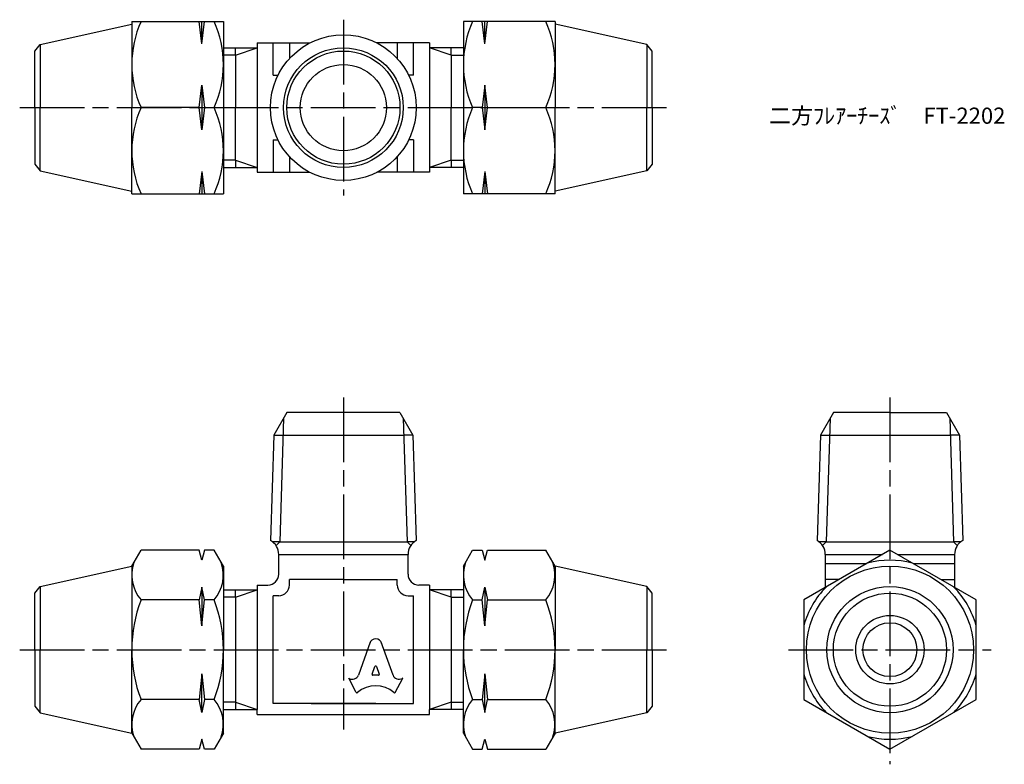
# Model space of a CAD drawing. Units: millimetres. Extents: x 253.6 to 344.9, y 212.6 to 281.7.
import ezdxf

# ---------------------------------------------------------------- set-up
doc = ezdxf.new("R2010")
doc.units = ezdxf.units.MM
doc.header["$LTSCALE"] = 0.5
doc.linetypes.add('AM_ISO08W050', pattern=[18, 12, -1.5, 3, -1.5])
doc.layers.add('AM_7', color=4, linetype='AM_ISO08W050', lineweight=25)
doc.styles.get("Standard").update_dxf_attribs({"font": 'ISOCP.SHX', "bigfont": 'EXTFONT.SHX'})

msp = doc.modelspace()

# ---------------------------------------------------------------- linework, layer by layer
for p, q in [((263.971, 281.539), (272.471, 281.539)), ((263.971, 281.539), (263.971, 273.539)), ((270.471, 279.469), (270.221, 281.539)), ((270.471, 279.469), (270.721, 281.539)), ((270.471, 279.469), (270.471, 281.539)), ((272.471, 281.539), (272.471, 265.539)), ((303.233, 281.539), (294.733, 281.539)), ((294.733, 281.539), (294.733, 265.539)), ((296.733, 279.469), (296.483, 281.539)), ((296.733, 279.469), (296.983, 281.539)), ((296.733, 279.469), (296.733, 281.539)), ((303.233, 281.539), (303.233, 273.539)), ((255.459, 279.397), (263.971, 281.289)), ((311.745, 279.397), (303.233, 281.289)), ((275.602, 279.539), (280.485, 279.539)), ((275.602, 279.539), (275.602, 279.095)), ((277.102, 276.539), (277.102, 279.539)), ((278.602, 279.539), (278.602, 278.09)), ((291.602, 279.539), (286.719, 279.539)), ((288.602, 279.539), (288.602, 278.09)), ((290.102, 276.539), (290.102, 279.539)), ((291.602, 279.539), (291.602, 279.095)), ((254.971, 278.789), (255.459, 279.397)), ((254.971, 273.539), (254.971, 278.789)), ((255.459, 279.397), (255.459, 273.539)), ((272.471, 279.095), (275.602, 279.095)), ((273.602, 278.408), (275.602, 279.095)), ((273.602, 278.408), (273.602, 279.095)), ((275.602, 279.095), (275.602, 273.539)), ((293.602, 278.408), (291.602, 279.095)), ((294.733, 279.095), (291.602, 279.095)), ((291.602, 279.095), (291.602, 273.539)), ((293.602, 278.408), (293.602, 279.095)), ((312.233, 278.789), (311.745, 279.397)), ((311.745, 279.397), (311.745, 273.539)), ((312.233, 273.539), (312.233, 278.789)), ((273.602, 278.408), (272.471, 278.408)), ((273.602, 278.408), (273.602, 273.539)), ((293.602, 278.408), (294.733, 278.408)), ((293.602, 278.408), (293.602, 273.539)), ((277.102, 276.539), (277.543, 276.539)), ((290.102, 276.539), (289.661, 276.539)), ((270.221, 273.539), (270.471, 275.609)), ((270.471, 275.609), (270.721, 273.539)), ((270.471, 275.609), (270.471, 271.469)), ((296.733, 275.609), (296.483, 273.539)), ((296.983, 273.539), (296.733, 275.609)), ((296.733, 275.609), (296.733, 271.469)), ((254.971, 273.539), (254.971, 268.289)), ((255.459, 267.68), (255.459, 273.539)), ((263.971, 265.539), (263.971, 273.539)), ((270.221, 273.539), (264.83, 273.539)), ((270.471, 271.469), (270.221, 273.539)), ((270.721, 273.539), (270.471, 271.469)), ((270.721, 273.539), (271.612, 273.539)), ((273.602, 268.67), (273.602, 273.539)), ((275.602, 273.539), (275.602, 267.983)), ((291.602, 273.539), (291.602, 267.983)), ((293.602, 268.67), (293.602, 273.539)), ((296.483, 273.539), (295.592, 273.539)), ((296.483, 273.539), (296.733, 271.469)), ((296.733, 271.469), (296.983, 273.539)), ((296.983, 273.539), (302.374, 273.539)), ((303.233, 265.539), (303.233, 273.539)), ((311.745, 267.68), (311.745, 273.539)), ((312.233, 273.539), (312.233, 268.289)), ((277.102, 270.539), (277.543, 270.539)), ((277.102, 270.539), (277.102, 267.539)), ((290.102, 270.539), (289.661, 270.539)), ((290.102, 270.539), (290.102, 267.539)), ((273.602, 268.67), (272.471, 268.67)), ((273.602, 268.67), (275.602, 267.983)), ((273.602, 268.67), (273.602, 267.983)), ((278.602, 268.988), (278.602, 267.539)), ((288.602, 268.988), (288.602, 267.539)), ((293.602, 268.67), (291.602, 267.983)), ((293.602, 268.67), (293.602, 267.983)), ((293.602, 268.67), (294.733, 268.67)), ((254.971, 268.289), (255.459, 267.68)), ((255.459, 267.68), (263.971, 265.789)), ((272.471, 267.983), (275.602, 267.983)), ((275.602, 267.983), (275.602, 267.539)), ((294.733, 267.983), (291.602, 267.983)), ((291.602, 267.983), (291.602, 267.539)), ((311.745, 267.68), (303.233, 265.789)), ((312.233, 268.289), (311.745, 267.68)), ((270.471, 267.609), (270.221, 265.539)), ((270.471, 267.609), (270.721, 265.539)), ((270.471, 267.609), (270.471, 265.539)), ((275.602, 267.539), (280.485, 267.539)), ((291.602, 267.539), (286.719, 267.539)), ((296.733, 267.609), (296.483, 265.539)), ((296.733, 267.609), (296.983, 265.539)), ((296.733, 267.609), (296.733, 265.539)), ((263.971, 265.539), (272.471, 265.539)), ((303.233, 265.539), (294.733, 265.539)), ((278.352, 245.238), (277.146, 243.149)), ((288.852, 245.238), (278.352, 245.238)), ((288.852, 245.238), (290.058, 243.149)), ((329.053, 245.238), (327.847, 243.149)), ((334.303, 245.238), (329.053, 245.238)), ((334.303, 245.238), (339.553, 245.238)), ((339.553, 245.238), (340.759, 243.149)), ((278.051, 244.718), (277.693, 233.238)), ((289.152, 244.718), (289.511, 233.238)), ((328.753, 244.718), (328.394, 233.238)), ((339.854, 244.718), (340.213, 233.238)), ((277.146, 243.149), (276.841, 233.379)), ((277.146, 243.149), (278.002, 243.149)), ((278.002, 243.149), (289.201, 243.149)), ((290.058, 243.149), (289.201, 243.149)), ((290.058, 243.149), (290.363, 233.379)), ((327.847, 243.149), (327.542, 233.379)), ((327.847, 243.149), (328.704, 243.149)), ((328.704, 243.149), (339.903, 243.149)), ((340.759, 243.149), (339.903, 243.149)), ((340.759, 243.149), (341.065, 233.379)), ((277.693, 233.238), (277.047, 233.238)), ((277.693, 233.238), (277.354, 232.899)), ((277.693, 233.238), (289.511, 233.238)), ((290.157, 233.238), (289.511, 233.238)), ((289.511, 233.238), (289.85, 232.899)), ((328.394, 233.238), (327.748, 233.238)), ((328.394, 233.238), (328.055, 232.899)), ((328.394, 233.238), (340.213, 233.238)), ((340.859, 233.238), (340.213, 233.238)), ((340.213, 233.238), (340.551, 232.899)), ((263.971, 230.988), (264.83, 232.476)), ((270.221, 232.476), (264.83, 232.476)), ((270.471, 231.543), (270.221, 232.476)), ((270.721, 232.476), (270.471, 231.543)), ((271.612, 232.476), (270.721, 232.476)), ((272.471, 230.988), (271.612, 232.476)), ((277.602, 230.238), (277.602, 232.073)), ((277.602, 232.073), (289.602, 232.073)), ((289.602, 230.238), (289.602, 232.073)), ((294.733, 230.988), (295.592, 232.476)), ((295.592, 232.476), (296.483, 232.476)), ((296.483, 232.476), (296.733, 231.543)), ((296.733, 231.543), (296.983, 232.476)), ((296.983, 232.476), (302.374, 232.476)), ((303.233, 230.988), (302.374, 232.476)), ((328.303, 232.073), (328.303, 229.012)), ((328.303, 232.073), (333.606, 232.073)), ((335.001, 232.073), (340.303, 232.073)), ((340.303, 232.073), (340.303, 229.012)), ((328.303, 231.238), (328.747, 231.238)), ((328.747, 231.238), (332.16, 231.238)), ((336.447, 231.238), (339.86, 231.238)), ((339.86, 231.238), (340.303, 231.238)), ((255.459, 229.097), (263.971, 230.988)), ((263.971, 230.988), (263.971, 223.238)), ((272.471, 230.988), (272.471, 223.238)), ((294.733, 230.988), (294.733, 223.238)), ((311.745, 229.097), (303.233, 230.988)), ((303.233, 230.988), (303.233, 223.238)), ((278.602, 229.238), (278.602, 229.738)), ((283.602, 229.738), (278.602, 229.738)), ((283.602, 229.738), (278.602, 229.738)), ((283.602, 229.738), (288.602, 229.738)), ((283.602, 229.738), (288.602, 229.738)), ((288.602, 229.238), (288.602, 229.738)), ((329.562, 229.738), (328.303, 229.738)), ((339.045, 229.738), (340.303, 229.738)), ((254.971, 228.488), (255.459, 229.097)), ((254.971, 223.238), (254.971, 228.488)), ((255.459, 229.097), (255.459, 223.238)), ((270.471, 229.052), (270.221, 227.857)), ((270.721, 227.857), (270.471, 229.052)), ((270.471, 229.052), (270.471, 225.467)), ((272.471, 228.794), (275.602, 228.794)), ((273.602, 228.107), (275.602, 228.794)), ((273.602, 228.107), (273.602, 228.794)), ((275.602, 229.238), (276.602, 229.238)), ((275.602, 229.238), (275.602, 228.794)), ((275.602, 228.794), (275.602, 217.682)), ((291.602, 229.238), (290.602, 229.238)), ((291.602, 229.238), (291.602, 228.794)), ((293.602, 228.107), (291.602, 228.794)), ((294.733, 228.794), (291.602, 228.794)), ((291.602, 228.794), (291.602, 217.682)), ((293.602, 228.107), (293.602, 228.794)), ((296.483, 227.857), (296.733, 229.052)), ((296.733, 229.052), (296.983, 227.857)), ((296.733, 229.052), (296.733, 225.467)), ((312.233, 228.488), (311.745, 229.097)), ((311.745, 229.097), (311.745, 223.238)), ((312.233, 223.238), (312.233, 228.488)), ((270.221, 227.857), (264.83, 227.857)), ((270.471, 225.467), (270.221, 227.857)), ((270.471, 225.467), (270.721, 227.857)), ((271.612, 227.857), (270.721, 227.857)), ((273.602, 228.107), (272.471, 228.107)), ((273.602, 228.107), (273.602, 218.369)), ((277.102, 218.238), (277.102, 228.238)), ((277.602, 228.238), (277.102, 228.238)), ((289.602, 228.238), (290.102, 228.238)), ((290.102, 218.238), (290.102, 228.238)), ((293.602, 228.107), (294.733, 228.107)), ((293.602, 228.107), (293.602, 218.369)), ((295.592, 227.857), (296.483, 227.857)), ((296.733, 225.467), (296.483, 227.857)), ((296.733, 225.467), (296.983, 227.857)), ((296.983, 227.857), (302.374, 227.857)), ((286.09, 223.927), (284.998, 220.873)), ((288.207, 220.873), (287.114, 223.927)), ((254.971, 223.238), (254.971, 217.988)), ((255.459, 217.38), (255.459, 223.238)), ((263.971, 215.488), (263.971, 223.238)), ((272.471, 215.488), (272.471, 223.238)), ((294.733, 215.488), (294.733, 223.238)), ((303.233, 215.488), (303.233, 223.238)), ((311.745, 217.38), (311.745, 223.238)), ((312.233, 223.238), (312.233, 217.988)), ((286.269, 220.967), (286.533, 221.67)), ((286.671, 221.67), (286.934, 220.967)), ((270.471, 221.01), (270.221, 218.619)), ((270.471, 221.01), (270.721, 218.619)), ((270.471, 217.424), (270.471, 221.01)), ((284.792, 219.277), (284.102, 220.593)), ((284.102, 220.593), (284.147, 220.569)), ((286.865, 220.874), (286.339, 220.874)), ((288.412, 219.277), (289.102, 220.593)), ((289.102, 220.593), (289.066, 220.573)), ((296.733, 221.01), (296.483, 218.619)), ((296.733, 221.01), (296.983, 218.619)), ((296.733, 217.424), (296.733, 221.01)), ((270.221, 218.619), (264.83, 218.619)), ((270.471, 217.424), (270.221, 218.619)), ((270.721, 218.619), (270.471, 217.424)), ((271.612, 218.619), (270.721, 218.619)), ((273.602, 218.369), (272.471, 218.369)), ((273.602, 218.369), (275.602, 217.682)), ((273.602, 218.369), (273.602, 217.682)), ((293.602, 218.369), (291.602, 217.682)), ((293.602, 218.369), (293.602, 217.682)), ((293.602, 218.369), (294.733, 218.369)), ((295.592, 218.619), (296.483, 218.619)), ((296.483, 218.619), (296.733, 217.424)), ((296.733, 217.424), (296.983, 218.619)), ((296.983, 218.619), (302.374, 218.619)), ((254.971, 217.988), (255.459, 217.38)), ((272.471, 217.682), (275.602, 217.682)), ((275.602, 217.238), (275.602, 217.682)), ((286.602, 218.238), (277.102, 218.238)), ((280.602, 218.238), (290.102, 218.238)), ((291.602, 217.238), (291.602, 217.682)), ((294.733, 217.682), (291.602, 217.682)), ((312.233, 217.988), (311.745, 217.38)), ((255.459, 217.38), (263.971, 215.488)), ((275.602, 217.238), (291.602, 217.238)), ((311.745, 217.38), (303.233, 215.488)), ((263.971, 215.488), (264.83, 214.001)), ((270.471, 214.934), (270.221, 214.001)), ((270.721, 214.001), (270.471, 214.934)), ((272.471, 215.488), (271.612, 214.001)), ((294.733, 215.488), (295.592, 214.001)), ((296.483, 214.001), (296.733, 214.934)), ((296.733, 214.934), (296.983, 214.001)), ((303.233, 215.488), (302.374, 214.001)), ((270.221, 214.001), (264.83, 214.001)), ((271.612, 214.001), (270.721, 214.001)), ((295.592, 214.001), (296.483, 214.001)), ((296.983, 214.001), (302.374, 214.001))]:
    msp.add_line(p, q)
msp.add_lwpolyline([(334.303, 214.001), (342.303, 218.619), (342.303, 227.857), (334.303, 232.476), (326.303, 227.857), (326.303, 218.619)], close=True)
for centre, radius in [((283.602, 273.539), 6.761), ((283.602, 273.539), 5.551), ((283.602, 273.539), 5.25), ((283.602, 273.539), 4), ((334.303, 223.238), 7.75), ((334.303, 223.238), 5.858), ((334.303, 223.238), 5.25), ((334.303, 223.238), 3.175), ((334.303, 223.238), 2.5)]:
    msp.add_circle(centre, radius)
for centre, radius, start, end in [((273.715, 277.539), 9.744, 155.76322, 204.23678), ((262.727, 277.539), 9.744, 335.76322, 24.23678), ((304.477, 277.539), 9.744, 155.76322, 204.23678), ((293.489, 277.539), 9.744, 335.76322, 24.23678), ((273.715, 269.539), 9.744, 155.76322, 204.23678), ((262.727, 269.539), 9.744, 335.76322, 24.23678), ((304.477, 269.539), 9.744, 155.76322, 204.23678), ((293.489, 269.539), 9.744, 335.76322, 24.23678), ((277.352, 234.238), 1, 239.24994, 240), ((276.102, 232.073), 1.5, 360, 60), ((291.102, 232.073), 1.5, 120, 180), ((289.852, 234.238), 1, 300, 300.75006), ((328.053, 234.238), 1, 239.24994, 240), ((326.803, 232.073), 1.5, 360, 60), ((341.803, 232.073), 1.5, 120, 180), ((340.553, 234.238), 1, 300, 300.75006), ((267.505, 230.166), 3.534, 160.80044, 220.80044), ((268.937, 230.166), 3.534, 319.19956, 19.19956), ((298.267, 230.166), 3.534, 160.80044, 220.80044), ((299.699, 230.166), 3.534, 319.19956, 19.19956), ((334.303, 223.238), 8.305, 75.56589, 104.43411), ((276.602, 230.238), 1, 270, 0), ((290.602, 230.238), 1, 180, 270), ((277.602, 229.238), 1, 270, 0), ((289.602, 229.238), 1, 180, 270), ((334.303, 223.238), 8.305, 135.56589, 164.43411), ((334.303, 223.238), 8.305, 15.56589, 44.43411), ((276.82, 223.238), 12.849, 158.93226, 180), ((259.622, 223.238), 12.849, 0, 21.06774), ((307.582, 223.238), 12.849, 158.93226, 180), ((290.384, 223.238), 12.849, 0, 21.06774), ((276.82, 223.238), 12.849, 180, 201.06774), ((259.622, 223.238), 12.849, 338.93226, 0), ((307.582, 223.238), 12.849, 180, 201.06774), ((290.384, 223.238), 12.849, 338.93226, 0), ((334.303, 223.238), 8.305, 195.56589, 224.43411), ((334.303, 223.238), 8.305, 315.56589, 344.43411), ((267.505, 216.31), 3.534, 139.19956, 199.19956), ((268.937, 216.31), 3.534, 340.80044, 40.80044), ((298.267, 216.31), 3.534, 139.19956, 199.19956), ((299.699, 216.31), 3.534, 340.80044, 40.80044), ((334.303, 223.238), 8.305, 255.56589, 284.43411)]:
    msp.add_arc(centre, radius, start, end)
for centre, major_axis, start_param, end_param in [((286.602, 223.699), (0.565, 0), 0.221314, 2.920278), ((286.602, 221.646), (-0.0735, 0), 3.484617, 5.940161), ((284.441, 221.054), (0.588, 0), 4.18879, 5.954632), ((286.339, 220.944), (-0.0735, 0), -0.343024, 1.570796), ((286.865, 220.944), (0.0735, 0), 4.712389, 6.626209), ((288.763, 221.053), (-0.588, 0), 0.328553, 2.110877), ((284.858, 219.308), (0.0735, 0), 3.60524, 5.462183), ((286.602, 217.523), (-2.485, 0), 3.962595, 5.462183), ((288.346, 219.308), (0.0735, 0), 3.962595, 5.819538)]:
    msp.add_ellipse(centre, major_axis=major_axis, ratio=0.953304, start_param=start_param, end_param=end_param)
at = {"layer": 'AM_7'}
for p, q in [((283.602, 281.697), (283.602, 265.381)), ((253.574, 273.539), (313.63, 273.539)), ((283.602, 246.635), (283.602, 215.841)), ((334.303, 246.635), (334.303, 212.604)), ((253.574, 223.238), (313.63, 223.238)), ((324.906, 223.238), (343.7, 223.238))]:
    msp.add_line(p, q, dxfattribs=at)

# ---------------------------------------------------------------- texts
at = {"insert": (323.083, 273.539), "char_height": 1.5, "attachment_point": 1}
msp.add_mtext_dynamic_manual_height_columns('二方ﾌﾚｱｰﾁｰｽﾞ\u3000FT-2202', width=24.3755, gutter_width=7.5, heights=[0], dxfattribs=at)

doc.saveas('drawing.dxf')
